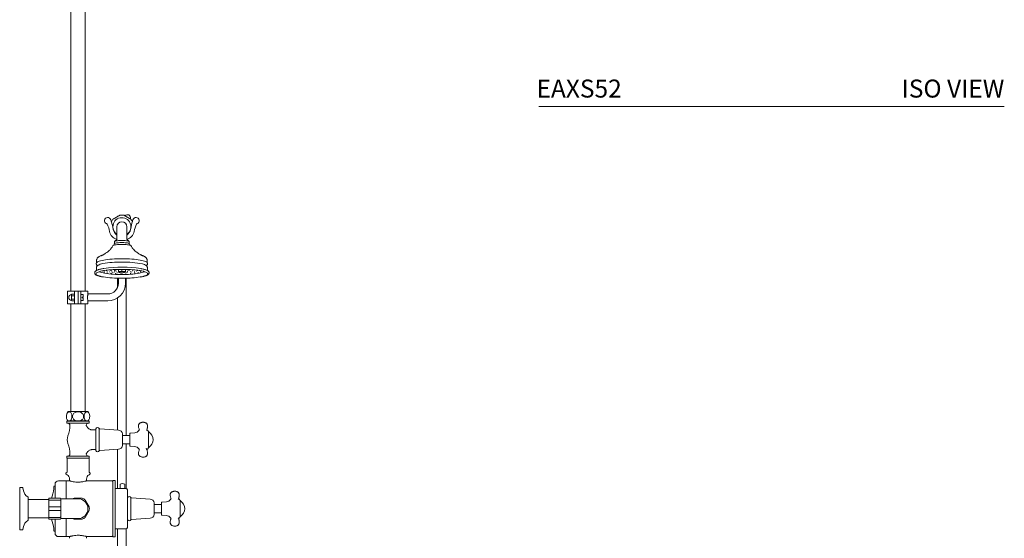
# Model space of a CAD drawing. Units: inches. Extents: x 0 to 96, y 0 to 117.
# Drawn here: x 41 to 96, y 28 to 57 of the extents above; entities that cross this region are included whole.
import ezdxf
from ezdxf.enums import TextEntityAlignment as Align

# ---------------------------------------------------------------- set-up
doc = ezdxf.new("R2010")
doc.units = ezdxf.units.IN
doc.header["$LTSCALE"] = 2
doc.header["$MEASUREMENT"] = 0
doc.layers.add('Waterworks Fittings', color=7, linetype='Continuous', lineweight=9)
doc.styles.add('GOTHAM BOOK', font='GOTHMBOK.TTF', dxfattribs={"height": 1})

# ---------------------------------------------------------------- blocks, each defined once
blk = doc.blocks.new('EAXS52 SIDE')
at = {"layer": 'Waterworks Fittings', "color": 7, "linetype": 'Continuous', "lineweight": 15}
for p, q in [((3.858, 65.232), (3.858, 42.181)), ((4.646, 42.181), (4.646, 65.232))]:
    blk.add_line(p, q, dxfattribs=at)
at = {"layer": 'Waterworks Fittings'}
for p, q in [((6.417, 45.763), (6.417, 45.08)), ((6.969, 45.08), (6.969, 45.763)), ((6.422, 45.069), (6.286, 44.937)), ((6.417, 45.08), (6.417, 45.065)), ((7.1, 44.937), (6.964, 45.069)), ((6.969, 45.065), (6.969, 45.08)), ((6.26, 44.789), (6.26, 44.739)), ((6.286, 44.821), (6.267, 44.802)), ((6.28, 44.925), (6.28, 44.815)), ((7.119, 44.802), (7.1, 44.821)), ((7.106, 44.815), (7.106, 44.925)), ((7.126, 44.739), (7.126, 44.789)), ((5.285, 43.88), (5.285, 43.763)), ((8.1, 43.763), (8.1, 43.88)), ((5.276, 43.49), (5.276, 43.326)), ((5.284, 43.761), (5.289, 43.768)), ((5.285, 43.763), (5.285, 43.762)), ((6.496, 43.355), (6.693, 43.374)), ((6.496, 43.355), (6.496, 43.275)), ((6.693, 43.374), (6.693, 43.295)), ((6.693, 43.374), (6.89, 43.355)), ((6.89, 43.355), (6.89, 43.275)), ((8.096, 43.768), (8.1, 43.763)), ((8.11, 43.326), (8.11, 43.49)), ((6.496, 42.89), (6.496, 42.614)), ((6.89, 42.614), (6.89, 42.89)), ((3.661, 42.181), (3.661, 41.472)), ((3.661, 42.181), (4.055, 42.181)), ((3.906, 42.008), (3.89, 41.986)), ((3.89, 41.986), (3.89, 41.974)), ((3.89, 41.963), (3.89, 41.974)), ((3.89, 41.952), (3.89, 41.963)), ((3.89, 41.952), (3.89, 41.849)), ((3.89, 41.826), (3.89, 41.849)), ((3.89, 41.804), (3.89, 41.826)), ((3.89, 41.804), (3.89, 41.701)), ((3.89, 41.69), (3.89, 41.701)), ((3.89, 41.679), (3.89, 41.69)), ((3.89, 41.679), (3.89, 41.667)), ((3.89, 41.667), (3.906, 41.645)), ((4.035, 42.008), (3.906, 42.008)), ((4.035, 41.917), (3.906, 41.917)), ((4.035, 41.736), (3.906, 41.736)), ((4.055, 41.997), (4.035, 42.008)), ((4.055, 41.996), (4.035, 42.008)), ((4.035, 41.645), (4.055, 41.656)), ((4.055, 42.181), (4.252, 42.181)), ((4.055, 41.984), (4.055, 42.181)), ((4.055, 41.984), (4.055, 41.669)), ((4.055, 41.472), (4.055, 41.669)), ((4.252, 42.181), (4.409, 42.181)), ((4.252, 42.181), (4.252, 41.984)), ((4.252, 41.984), (4.252, 41.669)), ((4.252, 41.669), (4.252, 41.472)), ((4.409, 42.181), (4.409, 41.984)), ((4.803, 42.181), (4.409, 42.181)), ((4.527, 41.99), (4.409, 41.994)), ((4.409, 41.984), (4.409, 41.669)), ((4.409, 41.669), (4.409, 41.472)), ((4.409, 41.659), (4.527, 41.663)), ((4.527, 41.85), (4.488, 41.85)), ((4.488, 41.85), (4.488, 41.803)), ((4.488, 41.803), (4.527, 41.803)), ((4.539, 41.977), (4.539, 41.85)), ((4.539, 41.803), (4.539, 41.676)), ((4.803, 42.032), (4.803, 42.181)), ((5.906, 42.023), (4.814, 42.023)), ((3.661, 41.472), (4.055, 41.472)), ((3.858, 41.472), (3.858, 35.483)), ((4.035, 41.645), (3.906, 41.645)), ((4.252, 41.472), (4.055, 41.472)), ((4.409, 41.472), (4.252, 41.472)), ((4.803, 41.472), (4.409, 41.472)), ((4.646, 35.483), (4.646, 41.472)), ((4.803, 41.472), (4.803, 41.618)), ((4.815, 41.63), (5.906, 41.63)), ((3.78, 28.522), (3.78, 28.427)), ((4.724, 28.427), (4.724, 28.522))]:
    blk.add_line(p, q, dxfattribs=at)
at = {"layer": 'Waterworks Fittings', "ltscale": 12}
for p, q in [((3.692, 35.483), (4.812, 35.483)), ((3.632, 34.937), (3.632, 34.83)), ((3.632, 34.937), (4.872, 34.937)), ((3.632, 34.83), (4.872, 34.83)), ((3.665, 34.971), (3.689, 34.971)), ((3.827, 34.971), (3.689, 34.971)), ((3.799, 34.971), (3.799, 34.937)), ((3.827, 34.971), (4.114, 34.971)), ((4.39, 34.971), (4.114, 34.971)), ((4.39, 34.971), (4.677, 34.971)), ((4.815, 34.971), (4.677, 34.971)), ((4.705, 34.937), (4.705, 34.971)), ((4.815, 34.971), (4.839, 34.971)), ((4.872, 34.83), (4.872, 34.937)), ((5.426, 33.292), (5.426, 34.534)), ((7.618, 34.67), (7.618, 34.705)), ((7.618, 34.661), (7.618, 34.67)), ((8.008, 34.855), (7.994, 34.86)), ((8.018, 34.85), (8.008, 34.855)), ((8.109, 34.74), (8.113, 34.706)), ((8.113, 34.706), (8.112, 34.671)), ((8.114, 34.625), (8.114, 34.676)), ((5.236, 34.454), (5.072, 34.454)), ((5.236, 33.303), (5.236, 34.523)), ((6.499, 34.441), (5.459, 34.512)), ((6.732, 33.588), (6.732, 34.238)), ((7.126, 34.149), (6.732, 34.149)), ((7.126, 33.594), (7.126, 34.232)), ((7.41, 34.297), (7.161, 34.271)), ((7.679, 34.445), (7.656, 34.44)), ((8.123, 34.442), (8.074, 34.45)), ((8.169, 34.376), (8.123, 34.442)), ((8.169, 34.24), (8.169, 34.376)), ((8.169, 33.451), (8.169, 34.24)), ((6.732, 33.677), (7.126, 33.677)), ((7.161, 33.555), (7.41, 33.529)), ((8.123, 33.384), (8.169, 33.451)), ((3.632, 32.996), (3.632, 32.889)), ((3.632, 32.996), (4.872, 32.996)), ((3.632, 32.889), (4.872, 32.889)), ((3.642, 32.889), (3.642, 32.102)), ((4.862, 32.102), (4.862, 32.889)), ((4.872, 32.889), (4.872, 32.996)), ((5.072, 33.372), (5.236, 33.372)), ((5.459, 33.314), (6.499, 33.386)), ((7.618, 33.165), (7.618, 33.156)), ((7.618, 33.122), (7.618, 33.156)), ((7.656, 33.386), (7.678, 33.382)), ((8.041, 33.421), (8.046, 33.412)), ((8.064, 33.4), (8.059, 33.41)), ((8.063, 33.401), (8.064, 33.4)), ((8.067, 33.387), (8.123, 33.397)), ((8.073, 33.376), (8.123, 33.384)), ((8.109, 33.137), (8.113, 33.172)), ((8.109, 33.086), (8.109, 33.137)), ((8.113, 33.172), (8.11, 33.233)), ((8.123, 33.397), (8.123, 33.384)), ((3.642, 32.102), (3.597, 32.076)), ((3.597, 31.991), (3.642, 31.964)), ((4.907, 32.076), (4.862, 32.102)), ((4.862, 31.964), (4.907, 31.991)), ((1.165, 31.256), (1.004, 31.256)), ((1.004, 28.893), (1.004, 31.256)), ((2.972, 31.334), (2.913, 31.334)), ((2.972, 30.665), (2.972, 31.433)), ((3.583, 31.63), (3.169, 31.63)), ((3.77, 31.63), (3.583, 31.63)), ((3.583, 31.63), (3.583, 30.626)), ((3.583, 31.63), (3.583, 30.63)), ((3.78, 31.722), (3.78, 31.627)), ((4.724, 31.627), (4.724, 31.722)), ((6.142, 31.63), (4.734, 31.63)), ((6.181, 31.59), (6.142, 31.63)), ((6.319, 31.643), (6.181, 31.643)), ((6.181, 28.506), (6.181, 31.643)), ((6.319, 28.506), (6.319, 31.643)), ((6.596, 31.434), (6.596, 31.197)), ((6.852, 31.197), (6.852, 31.434)), ((1.214, 31.069), (1.184, 31.239)), ((1.476, 29.449), (1.476, 30.7)), ((2.812, 30.78), (2.77, 30.665)), ((6.596, 31.197), (6.319, 31.197)), ((6.921, 31.197), (6.852, 31.197)), ((7, 31.118), (7, 30.075)), ((7.19, 29.454), (7.19, 30.696)), ((9.382, 30.832), (9.382, 30.866)), ((9.382, 30.823), (9.382, 30.832)), ((9.772, 31.016), (9.758, 31.022)), ((9.782, 31.011), (9.772, 31.016)), ((9.873, 30.902), (9.877, 30.868)), ((9.877, 30.868), (9.875, 30.833)), ((9.878, 30.787), (9.878, 30.838)), ((2.598, 30.586), (1.476, 30.586)), ((2.618, 30.534), (2.618, 30.626)), ((2.618, 30.167), (2.618, 30.534)), ((2.618, 29.983), (2.618, 30.167)), ((2.657, 30.665), (3.248, 30.665)), ((3.248, 30.557), (2.657, 30.557)), ((3.248, 30.176), (2.657, 30.176)), ((3.287, 30.626), (3.287, 30.534)), ((3.287, 30.534), (3.287, 30.167)), ((3.287, 30.167), (3.287, 29.983)), ((3.543, 30.626), (3.327, 30.626)), ((4.252, 30.626), (3.543, 30.626)), ((4.036, 30.665), (4.468, 30.665)), ((4.656, 30.557), (4.871, 30.183)), ((8.263, 30.603), (7.222, 30.674)), ((8.496, 30.4), (8.496, 29.845)), ((8.89, 30.311), (8.496, 30.311)), ((8.89, 29.756), (8.89, 30.394)), ((9.174, 30.459), (8.925, 30.433)), ((9.443, 30.606), (9.419, 30.602)), ((9.887, 30.604), (9.838, 30.612)), ((9.933, 30.537), (9.887, 30.604)), ((9.933, 30.402), (9.933, 30.537)), ((9.933, 29.612), (9.933, 30.402)), ((2.618, 29.615), (2.618, 29.983)), ((2.618, 29.523), (2.618, 29.615)), ((2.657, 29.973), (3.248, 29.973)), ((3.287, 29.983), (3.287, 29.615)), ((3.287, 29.615), (3.287, 29.523)), ((4.871, 29.966), (4.656, 29.592)), ((7, 30.075), (7, 29.032)), ((8.496, 29.845), (8.496, 29.75)), ((8.496, 29.839), (8.89, 29.839)), ((8.925, 29.717), (9.174, 29.691)), ((9.887, 29.546), (9.933, 29.612)), ((1.184, 28.91), (1.214, 29.08)), ((1.476, 29.563), (2.598, 29.563)), ((2.657, 29.592), (3.248, 29.592)), ((3.248, 29.484), (2.657, 29.484)), ((2.77, 29.484), (2.812, 29.369)), ((2.972, 28.716), (2.972, 29.484)), ((3.327, 29.523), (3.543, 29.523)), ((3.543, 29.523), (4.252, 29.523)), ((3.583, 29.523), (3.583, 28.519)), ((3.583, 29.519), (3.583, 28.519)), ((4.468, 29.484), (4.036, 29.484)), ((7.222, 29.476), (8.263, 29.547)), ((9.382, 29.327), (9.382, 29.318)), ((9.382, 29.283), (9.382, 29.318)), ((9.419, 29.548), (9.442, 29.543)), ((9.836, 29.537), (9.887, 29.546)), ((9.873, 29.299), (9.877, 29.334)), ((9.873, 29.248), (9.873, 29.299)), ((9.877, 29.334), (9.874, 29.395)), ((1.004, 28.893), (1.165, 28.893)), ((2.913, 28.815), (2.972, 28.815)), ((3.169, 28.519), (3.583, 28.519)), ((3.583, 28.519), (3.77, 28.519)), ((4.734, 28.519), (6.142, 28.519)), ((6.142, 28.519), (6.181, 28.559)), ((6.181, 28.506), (6.319, 28.506)), ((6.319, 28.953), (6.921, 28.953))]:
    blk.add_line(p, q, dxfattribs=at)
at = {"layer": 'Waterworks Fittings', "flags": 128}
for points in [[(6.28, 44.925), (6.287, 44.938), (6.307, 44.951), (6.341, 44.962), (6.387, 44.973), (6.444, 44.982), (6.509, 44.989), (6.58, 44.994), (6.655, 44.996), (6.731, 44.996), (6.806, 44.994), (6.877, 44.989), (6.942, 44.982), (6.998, 44.973), (7.044, 44.962), (7.078, 44.951), (7.099, 44.938), (7.106, 44.925)], [(7.203, 44.699), (7.203, 44.699), (7.189, 44.714), (7.162, 44.728), (7.121, 44.741), (7.069, 44.752), (7.007, 44.762), (6.937, 44.77), (6.859, 44.776), (6.777, 44.78), (6.693, 44.781), (6.609, 44.78), (6.527, 44.776), (6.449, 44.77), (6.379, 44.762), (6.316, 44.752), (6.264, 44.741), (6.224, 44.728), (6.197, 44.714), (6.183, 44.699), (6.183, 44.699)], [(6.286, 44.821), (6.287, 44.821), (6.307, 44.834), (6.341, 44.846), (6.387, 44.857), (6.444, 44.866), (6.509, 44.873), (6.58, 44.877), (6.655, 44.88), (6.731, 44.88), (6.806, 44.877), (6.877, 44.873), (6.942, 44.866), (6.998, 44.857), (7.044, 44.846), (7.078, 44.834), (7.099, 44.821), (7.1, 44.821)], [(5.289, 43.768), (5.299, 43.779), (5.33, 43.802), (5.375, 43.826), (5.433, 43.848), (5.504, 43.869), (5.586, 43.889), (5.679, 43.908), (5.783, 43.924), (5.895, 43.939), (6.016, 43.952), (6.143, 43.962), (6.276, 43.971), (6.412, 43.977), (6.552, 43.981), (6.693, 43.982)], [(6.693, 43.982), (6.834, 43.981), (6.973, 43.977), (7.11, 43.971), (7.243, 43.962), (7.37, 43.952), (7.491, 43.939), (7.603, 43.924), (7.706, 43.908), (7.8, 43.889), (7.882, 43.869), (7.953, 43.848), (8.011, 43.826), (8.056, 43.802), (8.087, 43.779), (8.096, 43.768)], [(6.419, 42.896), (6.413, 42.896), (6.276, 42.902), (6.143, 42.911), (6.016, 42.921), (5.895, 42.934), (5.781, 42.948), (5.677, 42.965), (5.582, 42.983), (5.498, 43.002), (5.426, 43.023), (5.365, 43.046), (5.318, 43.069), (5.284, 43.092), (5.263, 43.117), (5.256, 43.141), (5.263, 43.166), (5.284, 43.19), (5.318, 43.214), (5.365, 43.237), (5.426, 43.259), (5.498, 43.28), (5.582, 43.299), (5.677, 43.318), (5.72, 43.325)], [(5.827, 43.332), (5.821, 43.332), (5.816, 43.333), (5.812, 43.334), (5.811, 43.335), (5.812, 43.336), (5.816, 43.337), (5.821, 43.337), (5.827, 43.338), (5.833, 43.337), (5.838, 43.337), (5.841, 43.336), (5.843, 43.335), (5.841, 43.334), (5.838, 43.333), (5.833, 43.332), (5.827, 43.332)], [(6.083, 43.332), (6.077, 43.332), (6.072, 43.333), (6.068, 43.334), (6.067, 43.335), (6.068, 43.336), (6.072, 43.337), (6.077, 43.337), (6.083, 43.338), (6.089, 43.337), (6.094, 43.337), (6.097, 43.336), (6.098, 43.335), (6.097, 43.334), (6.094, 43.333), (6.089, 43.332), (6.083, 43.332)], [(6.299, 43.332), (6.293, 43.332), (6.288, 43.333), (6.285, 43.334), (6.283, 43.335), (6.285, 43.336), (6.288, 43.337), (6.293, 43.337), (6.299, 43.338), (6.305, 43.337), (6.31, 43.337), (6.314, 43.336), (6.315, 43.335), (6.314, 43.334), (6.31, 43.333), (6.305, 43.332), (6.299, 43.332)], [(6.374, 43.372), (6.368, 43.373), (6.363, 43.373), (6.36, 43.374), (6.359, 43.375), (6.36, 43.376), (6.363, 43.377), (6.368, 43.378), (6.374, 43.378), (6.38, 43.378), (6.386, 43.377), (6.389, 43.376), (6.39, 43.375), (6.389, 43.374), (6.386, 43.373), (6.38, 43.373), (6.374, 43.372)], [(7.011, 43.372), (7.005, 43.373), (7, 43.373), (6.997, 43.374), (6.996, 43.375), (6.997, 43.376), (7, 43.377), (7.005, 43.378), (7.011, 43.378), (7.017, 43.378), (7.023, 43.377), (7.026, 43.376), (7.027, 43.375), (7.026, 43.374), (7.023, 43.373), (7.017, 43.373), (7.011, 43.372)], [(7.087, 43.332), (7.081, 43.332), (7.075, 43.333), (7.072, 43.334), (7.071, 43.335), (7.072, 43.336), (7.075, 43.337), (7.081, 43.337), (7.087, 43.338), (7.093, 43.337), (7.098, 43.337), (7.101, 43.336), (7.102, 43.335), (7.101, 43.334), (7.098, 43.333), (7.093, 43.332), (7.087, 43.332)], [(7.646, 43.328), (7.709, 43.318), (7.804, 43.299), (7.888, 43.28), (7.96, 43.259), (8.021, 43.237), (8.068, 43.214), (8.102, 43.19), (8.123, 43.166), (8.13, 43.141), (8.123, 43.117), (8.102, 43.092), (8.068, 43.069), (8.021, 43.046), (7.96, 43.023), (7.888, 43.002), (7.804, 42.983), (7.709, 42.965), (7.605, 42.948), (7.491, 42.934), (7.37, 42.921), (7.254, 42.911)], [(7.29, 43.354), (7.284, 43.354), (7.279, 43.355), (7.275, 43.356), (7.274, 43.357), (7.275, 43.358), (7.279, 43.359), (7.284, 43.359), (7.29, 43.36), (7.296, 43.359), (7.301, 43.359), (7.304, 43.358), (7.306, 43.357), (7.304, 43.356), (7.301, 43.355), (7.296, 43.354), (7.29, 43.354)], [(7.29, 43.31), (7.284, 43.31), (7.279, 43.311), (7.275, 43.312), (7.274, 43.313), (7.275, 43.314), (7.279, 43.315), (7.284, 43.315), (7.29, 43.316), (7.296, 43.315), (7.301, 43.315), (7.304, 43.314), (7.306, 43.313), (7.304, 43.312), (7.301, 43.311), (7.296, 43.31), (7.29, 43.31)], [(7.559, 43.332), (7.553, 43.332), (7.548, 43.333), (7.545, 43.334), (7.543, 43.335), (7.545, 43.336), (7.548, 43.337), (7.553, 43.337), (7.559, 43.338), (7.565, 43.337), (7.57, 43.337), (7.574, 43.336), (7.575, 43.335), (7.574, 43.334), (7.57, 43.333), (7.565, 43.332), (7.559, 43.332)], [(5.606, 43.284), (5.6, 43.284), (5.595, 43.285), (5.592, 43.285), (5.59, 43.286), (5.592, 43.288), (5.595, 43.288), (5.6, 43.289), (5.606, 43.289), (5.612, 43.289), (5.617, 43.288), (5.621, 43.288), (5.622, 43.286), (5.621, 43.285), (5.617, 43.285), (5.612, 43.284), (5.606, 43.284)], [(5.71, 43.238), (5.704, 43.239), (5.699, 43.239), (5.695, 43.24), (5.694, 43.241), (5.695, 43.242), (5.699, 43.243), (5.704, 43.244), (5.71, 43.244), (5.716, 43.244), (5.721, 43.243), (5.724, 43.242), (5.725, 43.241), (5.724, 43.24), (5.721, 43.239), (5.716, 43.239), (5.71, 43.238)], [(5.869, 43.286), (5.863, 43.286), (5.858, 43.287), (5.855, 43.287), (5.853, 43.288), (5.855, 43.289), (5.858, 43.29), (5.863, 43.291), (5.869, 43.291), (5.875, 43.291), (5.88, 43.29), (5.884, 43.289), (5.885, 43.288), (5.884, 43.287), (5.88, 43.287), (5.875, 43.286), (5.869, 43.286)], [(5.875, 43.199), (5.869, 43.199), (5.864, 43.2), (5.86, 43.2), (5.859, 43.202), (5.86, 43.203), (5.864, 43.203), (5.869, 43.204), (5.875, 43.204), (5.881, 43.204), (5.886, 43.203), (5.89, 43.203), (5.891, 43.202), (5.89, 43.2), (5.886, 43.2), (5.881, 43.199), (5.875, 43.199)], [(5.992, 43.244), (5.986, 43.244), (5.981, 43.245), (5.978, 43.245), (5.976, 43.247), (5.978, 43.248), (5.981, 43.248), (5.986, 43.249), (5.992, 43.249), (5.998, 43.249), (6.003, 43.248), (6.007, 43.248), (6.008, 43.247), (6.007, 43.245), (6.003, 43.245), (5.998, 43.244), (5.992, 43.244)], [(6.092, 43.168), (6.086, 43.168), (6.081, 43.168), (6.077, 43.169), (6.076, 43.17), (6.077, 43.171), (6.081, 43.172), (6.086, 43.173), (6.092, 43.173), (6.098, 43.173), (6.103, 43.172), (6.106, 43.171), (6.107, 43.17), (6.106, 43.169), (6.103, 43.168), (6.098, 43.168), (6.092, 43.168)], [(6.135, 43.289), (6.129, 43.289), (6.124, 43.29), (6.121, 43.291), (6.12, 43.292), (6.121, 43.293), (6.124, 43.294), (6.129, 43.294), (6.135, 43.295), (6.141, 43.294), (6.147, 43.294), (6.15, 43.293), (6.151, 43.292), (6.15, 43.291), (6.147, 43.29), (6.141, 43.289), (6.135, 43.289)], [(6.184, 43.211), (6.178, 43.211), (6.173, 43.211), (6.169, 43.212), (6.168, 43.213), (6.169, 43.214), (6.173, 43.215), (6.178, 43.216), (6.184, 43.216), (6.19, 43.216), (6.195, 43.215), (6.198, 43.214), (6.2, 43.213), (6.198, 43.212), (6.195, 43.211), (6.19, 43.211), (6.184, 43.211)], [(6.285, 43.253), (6.279, 43.254), (6.273, 43.254), (6.27, 43.255), (6.269, 43.256), (6.27, 43.257), (6.273, 43.258), (6.279, 43.259), (6.285, 43.259), (6.291, 43.259), (6.296, 43.258), (6.299, 43.257), (6.3, 43.256), (6.299, 43.255), (6.296, 43.254), (6.291, 43.254), (6.285, 43.253)], [(6.346, 43.147), (6.34, 43.147), (6.335, 43.148), (6.332, 43.149), (6.33, 43.15), (6.332, 43.151), (6.335, 43.152), (6.34, 43.152), (6.346, 43.152), (6.352, 43.152), (6.357, 43.152), (6.361, 43.151), (6.362, 43.15), (6.361, 43.149), (6.357, 43.148), (6.352, 43.147), (6.346, 43.147)], [(6.374, 43.292), (6.368, 43.292), (6.363, 43.293), (6.36, 43.294), (6.359, 43.295), (6.36, 43.296), (6.363, 43.297), (6.368, 43.297), (6.374, 43.297), (6.38, 43.297), (6.386, 43.297), (6.389, 43.296), (6.39, 43.295), (6.389, 43.294), (6.386, 43.293), (6.38, 43.292), (6.374, 43.292)], [(6.425, 43.189), (6.419, 43.189), (6.414, 43.19), (6.411, 43.191), (6.41, 43.192), (6.411, 43.193), (6.414, 43.194), (6.419, 43.194), (6.425, 43.195), (6.431, 43.194), (6.436, 43.194), (6.44, 43.193), (6.441, 43.192), (6.44, 43.191), (6.436, 43.19), (6.431, 43.189), (6.425, 43.189)], [(6.622, 43.138), (6.616, 43.138), (6.611, 43.139), (6.608, 43.139), (6.607, 43.14), (6.608, 43.142), (6.611, 43.142), (6.616, 43.143), (6.622, 43.143), (6.628, 43.143), (6.634, 43.142), (6.637, 43.142), (6.638, 43.14), (6.637, 43.139), (6.634, 43.139), (6.628, 43.138), (6.622, 43.138)], [(6.693, 43.182), (6.687, 43.182), (6.682, 43.183), (6.678, 43.183), (6.677, 43.185), (6.678, 43.186), (6.682, 43.186), (6.687, 43.187), (6.693, 43.187), (6.699, 43.187), (6.704, 43.186), (6.707, 43.186), (6.709, 43.185), (6.707, 43.183), (6.704, 43.183), (6.699, 43.182), (6.693, 43.182)], [(6.903, 43.141), (6.897, 43.141), (6.892, 43.142), (6.889, 43.142), (6.887, 43.144), (6.889, 43.145), (6.892, 43.145), (6.897, 43.146), (6.903, 43.146), (6.909, 43.146), (6.914, 43.145), (6.918, 43.145), (6.919, 43.144), (6.918, 43.142), (6.914, 43.142), (6.909, 43.141), (6.903, 43.141)], [(6.961, 43.189), (6.955, 43.189), (6.949, 43.19), (6.946, 43.191), (6.945, 43.192), (6.946, 43.193), (6.949, 43.194), (6.955, 43.194), (6.961, 43.195), (6.967, 43.194), (6.972, 43.194), (6.975, 43.193), (6.976, 43.192), (6.975, 43.191), (6.972, 43.19), (6.967, 43.189), (6.961, 43.189)], [(6.998, 43.24), (6.992, 43.241), (6.987, 43.241), (6.983, 43.242), (6.982, 43.243), (6.983, 43.244), (6.987, 43.245), (6.992, 43.246), (6.998, 43.246), (7.004, 43.246), (7.009, 43.245), (7.013, 43.244), (7.014, 43.243), (7.013, 43.242), (7.009, 43.241), (7.004, 43.241), (6.998, 43.24)], [(7.011, 43.292), (7.005, 43.292), (7, 43.293), (6.997, 43.294), (6.996, 43.295), (6.997, 43.296), (7, 43.297), (7.005, 43.297), (7.011, 43.297), (7.017, 43.297), (7.023, 43.297), (7.026, 43.296), (7.027, 43.295), (7.026, 43.294), (7.023, 43.293), (7.017, 43.292), (7.011, 43.292)], [(7.171, 43.156), (7.165, 43.156), (7.16, 43.157), (7.156, 43.158), (7.155, 43.159), (7.156, 43.16), (7.16, 43.161), (7.165, 43.161), (7.171, 43.161), (7.177, 43.161), (7.182, 43.161), (7.185, 43.16), (7.186, 43.159), (7.185, 43.158), (7.182, 43.157), (7.177, 43.156), (7.171, 43.156)], [(7.187, 43.27), (7.181, 43.27), (7.175, 43.271), (7.172, 43.272), (7.171, 43.273), (7.172, 43.274), (7.175, 43.275), (7.181, 43.275), (7.187, 43.275), (7.193, 43.275), (7.198, 43.275), (7.201, 43.274), (7.202, 43.273), (7.201, 43.272), (7.198, 43.271), (7.193, 43.27), (7.187, 43.27)], [(7.202, 43.211), (7.196, 43.211), (7.191, 43.211), (7.187, 43.212), (7.186, 43.213), (7.187, 43.214), (7.191, 43.215), (7.196, 43.216), (7.202, 43.216), (7.208, 43.216), (7.213, 43.215), (7.217, 43.214), (7.218, 43.213), (7.217, 43.212), (7.213, 43.211), (7.208, 43.211), (7.202, 43.211)], [(7.394, 43.244), (7.388, 43.244), (7.383, 43.245), (7.379, 43.245), (7.378, 43.247), (7.379, 43.248), (7.383, 43.248), (7.388, 43.249), (7.394, 43.249), (7.4, 43.249), (7.405, 43.248), (7.408, 43.248), (7.409, 43.247), (7.408, 43.245), (7.405, 43.245), (7.4, 43.244), (7.394, 43.244)], [(7.408, 43.182), (7.402, 43.182), (7.397, 43.183), (7.394, 43.184), (7.392, 43.185), (7.394, 43.186), (7.397, 43.187), (7.402, 43.187), (7.408, 43.188), (7.414, 43.187), (7.419, 43.187), (7.423, 43.186), (7.424, 43.185), (7.423, 43.184), (7.419, 43.183), (7.414, 43.182), (7.408, 43.182)], [(7.517, 43.286), (7.511, 43.286), (7.506, 43.287), (7.502, 43.287), (7.501, 43.288), (7.502, 43.289), (7.506, 43.29), (7.511, 43.291), (7.517, 43.291), (7.523, 43.291), (7.528, 43.29), (7.531, 43.289), (7.532, 43.288), (7.531, 43.287), (7.528, 43.287), (7.523, 43.286), (7.517, 43.286)], [(7.601, 43.218), (7.595, 43.218), (7.59, 43.218), (7.586, 43.219), (7.585, 43.22), (7.586, 43.221), (7.59, 43.222), (7.595, 43.223), (7.601, 43.223), (7.607, 43.223), (7.612, 43.222), (7.615, 43.221), (7.616, 43.22), (7.615, 43.219), (7.612, 43.218), (7.607, 43.218), (7.601, 43.218)], [(7.736, 43.26), (7.73, 43.261), (7.725, 43.261), (7.722, 43.262), (7.72, 43.263), (7.722, 43.264), (7.725, 43.265), (7.73, 43.266), (7.736, 43.266), (7.742, 43.266), (7.747, 43.265), (7.751, 43.264), (7.752, 43.263), (7.751, 43.262), (7.747, 43.261), (7.742, 43.261), (7.736, 43.26)]]:
    blk.add_lwpolyline(points, dxfattribs=at)
at = {"layer": 'Waterworks Fittings'}
for centre, radius, start, end in [((5.906, 46.098), 0.177, 16.9918, 246.1586), ((0.912, 44.572), 5.399, 11.0815, 16.9918), ((6.693, 45.763), 0.65, 139.6789, 154.5265), ((6.693, 45.763), 0.502, 303.2998, 180), ((6.693, 45.763), 0.276, 0, 180), ((6.693, 45.763), 0.65, 79.6802, 100.3212), ((6.998, 46.256), 0.177, 347.7625, 139.5237), ((7.248, 46.201), 0.0787, 167.7625, 187.0026), ((12.474, 44.572), 5.399, 163.0082, 168.9185), ((6.693, 45.763), 0.65, 25.4735, 40.3225), ((7.48, 46.098), 0.177, 293.8414, 163.0082), ((5.802, 45.864), 0.0787, 27.9211, 66.1586), ((4.675, 45.267), 1.355, 9.8133, 27.9211), ((6.535, 45.589), 0.534, 189.8133, 257.5366), ((6.693, 45.763), 0.502, 180, 236.7002), ((6.693, 45.704), 0.492, 191.0815, 235.9442), ((6.85, 45.589), 0.534, 282.4634, 350.1867), ((6.693, 45.704), 0.492, 304.0558, 348.9185), ((8.711, 45.267), 1.355, 152.0789, 170.1867), ((7.584, 45.864), 0.0787, 113.8414, 152.0789), ((5.794, 42.767), 0.956, 100.215, 116.8141), ((6.612, 38.238), 5.558, 89.1683, 100.2412), ((6.689, 36.57), 6.943, 81.2431, 98.2179), ((6.637, 36.995), 6.396, 89.5028, 98.2471), ((6.805, 38.761), 5.035, 78.1434, 91.276), ((6.746, 36.938), 6.453, 81.9825, 90.4749), ((7.749, 43.192), 0.506, 52.5136, 79.7017), ((5.937, 44.49), 1.333, 247.7915, 260.9227), ((6.631, 48.823), 5.72, 260.9081, 270.6216), ((6.692, 50.817), 7.925, 268.0223, 274.0677), ((6.581, 43.134), 0.134, 84.1913, 129.2876), ((6.581, 43.342), 0.134, 230.7124, 275.8087), ((6.693, 42.225), 1.047, 84.608, 95.392), ((6.693, 44.251), 1.047, 264.608, 275.392), ((6.756, 48.805), 5.702, 269.3697, 279.1689), ((6.805, 43.134), 0.134, 50.7124, 95.8087), ((6.805, 43.342), 0.134, 264.1913, 309.2876), ((7.468, 44.422), 1.263, 278.9254, 292.4972), ((5.906, 42.614), 0.591, 270, 0), ((5.906, 42.614), 0.984, 270, 0), ((3.89, 41.826), 0.157, 90, 270), ((4.526, 41.977), 0.013, 0, 88), ((4.526, 41.676), 0.013, 272, 0), ((4.815, 42.035), 0.0118, 160.0345, 267.4414)]:
    blk.add_arc(centre, radius, start, end, dxfattribs=at)
at = {"layer": 'Waterworks Fittings', "ltscale": 144}
for centre, radius, start, end in [((4.075, 35.206), 0.472, 144.064, 209.7655), ((4.429, 35.206), 0.472, 330.2345, 35.936), ((3.687, 34.718), 0.112, 0, 90), ((2.131, 34.718), 1.668, 339.2133, 0), ((4.817, 34.718), 0.112, 90, 180), ((5.333, 34.49), 0.102, 25.4487, 160.9769), ((5.461, 34.551), 0.0394, 205.9934, 266.6265), ((4.252, 33.913), 0.6, 159.2133, 200.7867), ((6.482, 34.185), 0.256, 11.8503, 86.0827), ((7.165, 34.232), 0.0394, 96, 180), ((7.377, 34.611), 0.315, 276, 323.8365), ((7.664, 34.401), 0.0394, 101.6298, 143.8365), ((8.148, 34.277), 0.0787, 57.2362, 74.1256), ((7.913, 33.913), 0.512, 302.7638, 57.2362), ((2.131, 33.108), 1.668, 0, 20.7867), ((6.482, 33.641), 0.256, 273.9173, 348.1497), ((7.165, 33.594), 0.0394, 180, 264), ((7.377, 33.216), 0.315, 36.1635, 84), ((8.148, 33.549), 0.0787, 285.8744, 302.7638), ((3.687, 33.108), 0.112, 270, 0), ((4.817, 33.108), 0.112, 180, 270), ((5.333, 33.336), 0.102, 199.0231, 334.5513), ((5.461, 33.275), 0.0394, 93.3735, 154.0066), ((7.664, 33.425), 0.0394, 216.1635, 258.3702), ((8.038, 33.396), 0.025, 26.4573, 82.6583), ((8.044, 33.389), 0.0228, 31.4785, 85.0461), ((3.622, 32.033), 0.0492, 120.677, 239.323), ((3.498, 31.722), 0.281, 0, 59.323), ((5.006, 31.722), 0.281, 120.677, 180), ((4.882, 32.033), 0.0492, 300.677, 59.323), ((1.165, 31.236), 0.0197, 10.3698, 90), ((1.46, 31.314), 1.453, 338.4197, 0), ((3.169, 31.433), 0.197, 90, 180), ((6.724, 31.241), 0.231, 56.4442, 123.5558), ((1.679, 31.151), 0.472, 190.0144, 241.4095), ((1.437, 30.7), 0.0394, 0, 65.5051), ((6.724, 32.315), 1.125, 263.5538, 276.5278), ((6.921, 31.118), 0.0787, 0, 90), ((7.097, 30.651), 0.103, 25.6512, 160.7819), ((7.225, 30.713), 0.0394, 205.6512, 266.0995), ((4.252, 30.075), 0.63, 110.6935, 118.955), ((4.036, 30.645), 0.0197, 90, 110.6935), ((4.252, 30.075), 0.551, 0, 90), ((4.468, 30.645), 0.0197, 69.3065, 90), ((4.252, 30.075), 0.63, 50.6935, 69.3065), ((4.639, 30.547), 0.0197, 30, 50.6935), ((4.854, 30.173), 0.0197, 9.3065, 30), ((4.252, 30.075), 0.63, 350.6935, 9.3065), ((8.246, 30.347), 0.256, 11.8187, 86.0995), ((8.929, 30.394), 0.0394, 96, 180), ((9.141, 30.772), 0.315, 276, 323.8365), ((9.427, 30.563), 0.0394, 101.6298, 143.8365), ((9.912, 30.439), 0.0787, 57.2362, 74.1256), ((9.677, 30.075), 0.512, 302.7638, 57.2362), ((4.252, 30.075), 0.551, 270, 0), ((4.854, 29.976), 0.0197, 330, 350.6935), ((8.246, 29.802), 0.256, 273.9005, 348.1813), ((8.929, 29.756), 0.0394, 180, 264), ((9.141, 29.377), 0.315, 36.1635, 84), ((9.912, 29.711), 0.0787, 285.8744, 302.7638), ((1.679, 28.998), 0.472, 118.5905, 169.9856), ((1.437, 29.449), 0.0394, 294.4949, 0), ((1.46, 28.835), 1.453, 0, 21.5803), ((4.252, 30.075), 0.63, 241.045, 249.3065), ((4.036, 29.504), 0.0197, 249.3065, 270), ((4.468, 29.504), 0.0197, 270, 290.6935), ((4.252, 30.075), 0.63, 290.6935, 309.3065), ((4.639, 29.602), 0.0197, 309.3065, 330), ((7.097, 29.498), 0.103, 199.2181, 334.3488), ((7.225, 29.437), 0.0394, 93.9005, 154.3488), ((9.427, 29.586), 0.0394, 216.1635, 258.3702), ((1.165, 28.913), 0.0197, 270, 349.6302), ((3.169, 28.716), 0.197, 180, 270), ((6.921, 29.032), 0.0787, 270, 0)]:
    blk.add_arc(centre, radius, start, end, dxfattribs=at)
at = {"layer": 'Waterworks Fittings'}
for points, knots in [([(6.577, 46.401), (6.578, 46.402), (6.58, 46.403), (6.563, 46.393), (6.539, 46.379), (6.513, 46.364), (6.487, 46.349), (6.462, 46.335), (6.436, 46.32), (6.415, 46.308), (6.398, 46.298), (6.384, 46.29), (6.369, 46.281), (6.347, 46.268), (6.32, 46.253), (6.295, 46.239), (6.267, 46.222), (6.242, 46.208), (6.215, 46.192), (6.196, 46.181), (6.198, 46.182), (6.199, 46.183)], [0, 0, 0, 0, 0.08999, 0.217031, 0.30469, 0.365398, 0.407716, 0.449691, 0.467812, 0.486091, 0.496298, 0.500021, 0.510032, 0.523027, 0.546184, 0.582085, 0.618896, 0.689937, 0.761065, 0.906032, 1, 1, 1, 1]), ([(7.187, 46.183), (7.188, 46.182), (7.19, 46.181), (7.173, 46.191), (7.149, 46.205), (7.123, 46.22), (7.097, 46.235), (7.072, 46.249), (7.046, 46.264), (7.025, 46.276), (7.008, 46.286), (6.995, 46.294), (6.979, 46.303), (6.957, 46.316), (6.931, 46.331), (6.906, 46.345), (6.877, 46.362), (6.852, 46.376), (6.825, 46.392), (6.806, 46.403), (6.808, 46.401), (6.809, 46.401)], [0, 0, 0, 0, 0.089989, 0.217031, 0.30469, 0.365398, 0.407716, 0.44969, 0.467811, 0.486091, 0.496298, 0.500021, 0.510032, 0.523027, 0.546184, 0.582085, 0.618896, 0.689937, 0.761065, 0.906032, 1, 1, 1, 1]), ([(6.04, 44.492), (6.022, 44.474), (5.978, 44.429), (5.904, 44.368), (5.824, 44.307), (5.75, 44.258), (5.683, 44.218), (5.625, 44.188), (5.577, 44.166), (5.543, 44.151), (5.528, 44.146), (5.523, 44.144)], [0, 0, 0, 0, 0.0973777, 0.2450236, 0.3839218, 0.5130585, 0.6323523, 0.7427451, 0.8459481, 0.944074, 1, 1, 1, 1]), ([(6.183, 44.7), (6.172, 44.677), (6.149, 44.629), (6.106, 44.566), (6.069, 44.519), (6.046, 44.497), (6.04, 44.491)], [0, 0, 0, 0, 0.291489, 0.598905, 0.891827, 1, 1, 1, 1]), ([(7.348, 44.49), (7.337, 44.5), (7.31, 44.527), (7.268, 44.582), (7.229, 44.642), (7.211, 44.684), (7.204, 44.7)], [0, 0, 0, 0, 0.179658, 0.485765, 0.804944, 1, 1, 1, 1]), ([(7.863, 44.144), (7.862, 44.144), (7.853, 44.147), (7.827, 44.158), (7.784, 44.177), (7.731, 44.203), (7.668, 44.238), (7.597, 44.283), (7.519, 44.338), (7.435, 44.407), (7.377, 44.458), (7.348, 44.488), (7.347, 44.489)], [0, 0, 0, 0, 0.011222, 0.108216, 0.208922, 0.315644, 0.430578, 0.555538, 0.691534, 0.838371, 0.994603, 1, 1, 1, 1]), ([(5.548, 44.152), (5.534, 44.147), (5.492, 44.133), (5.441, 44.109), (5.391, 44.077), (5.354, 44.045), (5.324, 44.008), (5.301, 43.965), (5.287, 43.921), (5.287, 43.892), (5.287, 43.88)], [0, 0, 0, 0, 0.116702, 0.337813, 0.486781, 0.610437, 0.721163, 0.824934, 0.925569, 1, 1, 1, 1]), ([(8.099, 43.88), (8.099, 43.889), (8.1, 43.915), (8.088, 43.957), (8.067, 44), (8.04, 44.036), (8.007, 44.067), (7.967, 44.096), (7.916, 44.123), (7.868, 44.143), (7.832, 44.154), (7.822, 44.157)], [0, 0, 0, 0, 0.0524424, 0.1514638, 0.2483426, 0.347709, 0.4551595, 0.5787799, 0.7311223, 0.9268982, 1, 1, 1, 1]), ([(5.682, 43.441), (5.655, 43.436), (5.595, 43.426), (5.512, 43.409), (5.432, 43.388), (5.363, 43.366), (5.303, 43.342), (5.254, 43.316), (5.218, 43.288), (5.193, 43.258), (5.179, 43.226), (5.176, 43.19), (5.185, 43.155), (5.204, 43.126), (5.231, 43.099), (5.27, 43.073), (5.323, 43.047), (5.389, 43.023), (5.465, 43.001), (5.534, 42.985), (5.58, 42.976), (5.595, 42.973)], [0, 0, 0, 0, 0.048573, 0.108223, 0.168209, 0.228723, 0.290111, 0.352989, 0.41087, 0.457129, 0.497734, 0.536676, 0.577578, 0.618909, 0.665413, 0.72151, 0.785622, 0.849261, 0.911084, 0.971803, 1, 1, 1, 1]), ([(5.293, 43.771), (5.289, 43.767), (5.279, 43.755), (5.267, 43.728), (5.265, 43.704), (5.265, 43.693)], [0, 0, 0, 0, 0.201287, 0.630945, 1, 1, 1, 1]), ([(5.267, 43.683), (5.268, 43.678), (5.271, 43.66), (5.287, 43.634), (5.307, 43.611), (5.323, 43.599), (5.329, 43.595)], [0, 0, 0, 0, 0.1355457, 0.4455595, 0.784336, 1, 1, 1, 1]), ([(5.375, 43.626), (5.367, 43.622), (5.344, 43.61), (5.318, 43.587), (5.293, 43.556), (5.278, 43.524), (5.277, 43.501), (5.276, 43.49)], [0, 0, 0, 0, 0.156097, 0.429612, 0.647762, 0.84353, 1, 1, 1, 1]), ([(7.734, 42.962), (7.735, 42.963), (7.77, 42.968), (7.831, 42.981), (7.915, 43), (7.99, 43.021), (8.055, 43.044), (8.11, 43.07), (8.152, 43.097), (8.183, 43.126), (8.202, 43.157), (8.211, 43.192), (8.206, 43.229), (8.191, 43.261), (8.167, 43.288), (8.134, 43.315), (8.087, 43.34), (8.026, 43.365), (7.955, 43.388), (7.873, 43.409), (7.809, 43.423), (7.769, 43.43), (7.763, 43.431)], [0, 0, 0, 0, 0.001238, 0.060762, 0.120559, 0.180775, 0.241669, 0.303705, 0.367662, 0.418836, 0.461411, 0.50071, 0.542477, 0.583201, 0.62688, 0.678573, 0.740179, 0.804648, 0.867146, 0.928254, 0.98856, 1, 1, 1, 1]), ([(8.109, 43.491), (8.109, 43.497), (8.11, 43.516), (8.098, 43.546), (8.078, 43.577), (8.049, 43.603), (8.024, 43.622), (8.004, 43.631), (7.999, 43.633)], [0, 0, 0, 0, 0.0905115, 0.2735439, 0.4599943, 0.6708098, 0.9288694, 1, 1, 1, 1]), ([(8.057, 43.595), (8.065, 43.601), (8.083, 43.615), (8.104, 43.642), (8.118, 43.667), (8.12, 43.682), (8.12, 43.684)], [0, 0, 0, 0, 0.291794, 0.637559, 0.945814, 1, 1, 1, 1]), ([(8.121, 43.693), (8.121, 43.696), (8.123, 43.711), (8.114, 43.738), (8.103, 43.762), (8.094, 43.771), (8.093, 43.772)], [0, 0, 0, 0, 0.086691, 0.515102, 0.942674, 1, 1, 1, 1]), ([(6.455, 42.893), (6.455, 42.83), (6.455, 42.673), (6.455, 42.513), (6.455, 42.418)], [0, 0, 0, 0, 0.402914, 1, 1, 1, 1]), ([(6.496, 43.275), (6.496, 43.263), (6.496, 43.247), (6.496, 43.24), (6.496, 43.238)], [0, 0, 0, 0, 0.748197, 1, 1, 1, 1]), ([(6.89, 43.238), (6.89, 43.24), (6.89, 43.247), (6.89, 43.263), (6.89, 43.275)], [0, 0, 0, 0, 0.251803, 1, 1, 1, 1]), ([(6.928, 34.149), (6.928, 34.17), (6.928, 34.544), (6.928, 35.263), (6.928, 36.298), (6.927, 37.304), (6.927, 38.278), (6.927, 39.158), (6.927, 39.96), (6.927, 40.699), (6.927, 41.445), (6.928, 42.181), (6.928, 42.658), (6.928, 42.892)], [0, 0, 0, 0, 0.007028, 0.126219, 0.24294, 0.356773, 0.467293, 0.574065, 0.657142, 0.742163, 0.828953, 0.916316, 1, 1, 1, 1]), ([(4.539, 41.85), (4.539, 41.85), (4.539, 41.85), (4.539, 41.85), (4.537, 41.85), (4.533, 41.85), (4.53, 41.85), (4.528, 41.85), (4.527, 41.85)], [0, 0, 0, 0, 0.008993, 0.23275, 0.456015, 0.677335, 0.896184, 1, 1, 1, 1]), ([(4.527, 41.803), (4.528, 41.803), (4.53, 41.803), (4.533, 41.803), (4.537, 41.803), (4.539, 41.803), (4.539, 41.803), (4.539, 41.803), (4.539, 41.803)], [0, 0, 0, 0, 0.103816, 0.322665, 0.543985, 0.76725, 0.991007, 1, 1, 1, 1]), ([(4.814, 42.021), (4.814, 42.021), (4.815, 42.023), (4.808, 42.005), (4.795, 41.968), (4.782, 41.914), (4.774, 41.849), (4.775, 41.784), (4.785, 41.725), (4.798, 41.675), (4.812, 41.638), (4.814, 41.632), (4.815, 41.63)], [0, 0, 0, 0, 0.046978, 0.146236, 0.248584, 0.357424, 0.466933, 0.568889, 0.667278, 0.771097, 0.881202, 1, 1, 1, 1]), ([(6.455, 41.803), (6.455, 41.741), (6.455, 41.458), (6.455, 40.933), (6.455, 40.217), (6.455, 39.459), (6.455, 38.661), (6.455, 37.836), (6.455, 36.893), (6.455, 35.85), (6.455, 34.999), (6.456, 34.532), (6.456, 34.444)], [0, 0, 0, 0, 0.025889, 0.11912, 0.217634, 0.321286, 0.429911, 0.542929, 0.656658, 0.811891, 0.964517, 1, 1, 1, 1]), ([(6.929, 31.195), (6.929, 31.482), (6.929, 32.128), (6.928, 32.956), (6.928, 33.496), (6.928, 33.677)], [0, 0, 0, 0, 0.346871, 0.780912, 1, 1, 1, 1]), ([(6.456, 33.383), (6.456, 33.098), (6.457, 32.593), (6.457, 31.874), (6.457, 31.431), (6.457, 31.207), (6.457, 31.197)], [0, 0, 0, 0, 0.391288, 0.693201, 0.985976, 1, 1, 1, 1]), ([(6.456, 28.953), (6.456, 28.934), (6.456, 28.742), (6.455, 28.385), (6.455, 27.946), (6.454, 27.591), (6.453, 27.323), (6.452, 27.094), (6.452, 26.913), (6.452, 26.808), (6.451, 26.767)], [0, 0, 0, 0, 0.025927, 0.263896, 0.488606, 0.629048, 0.751604, 0.856318, 0.943247, 1, 1, 1, 1]), ([(6.922, 26.472), (6.922, 26.481), (6.923, 26.513), (6.923, 26.568), (6.923, 26.644), (6.923, 26.74), (6.924, 26.866), (6.924, 27.023), (6.925, 27.209), (6.925, 27.426), (6.926, 27.67), (6.927, 28.17), (6.928, 28.6), (6.928, 28.941), (6.928, 28.954)], [0, 0, 0, 0, 0.010937, 0.038999, 0.065773, 0.103446, 0.154635, 0.217852, 0.293133, 0.380513, 0.480023, 0.587821, 0.984392, 1, 1, 1, 1])]:
    blk.add_open_spline(points, degree=3, knots=knots, dxfattribs=at)
at = {"layer": 'Waterworks Fittings', "ltscale": 12}
for points, knots in [([(3.689, 34.971), (3.675, 34.986), (3.646, 35.014), (3.616, 35.087), (3.601, 35.172), (3.603, 35.254), (3.618, 35.328), (3.644, 35.391), (3.682, 35.44), (3.732, 35.469), (3.79, 35.468), (3.845, 35.43), (3.886, 35.363), (3.909, 35.282), (3.915, 35.197), (3.906, 35.118), (3.885, 35.05), (3.857, 35.001), (3.836, 34.98), (3.827, 34.971)], [0, 0, 0, 0, 0.062191, 0.124676, 0.183395, 0.235477, 0.285714, 0.338116, 0.396144, 0.463105, 0.540808, 0.624476, 0.686549, 0.748933, 0.803682, 0.854248, 0.90515, 0.960017, 1, 1, 1, 1]), ([(4.114, 34.971), (4.103, 34.977), (4.062, 34.995), (4.001, 35.043), (3.951, 35.123), (3.937, 35.209), (3.953, 35.288), (3.993, 35.357), (4.056, 35.414), (4.144, 35.457), (4.253, 35.473), (4.371, 35.455), (4.468, 35.403), (4.533, 35.328), (4.564, 35.246), (4.563, 35.164), (4.535, 35.089), (4.484, 35.026), (4.431, 34.989), (4.397, 34.975), (4.39, 34.971)], [0, 0, 0, 0, 0.0249783, 0.0880313, 0.1514116, 0.2067309, 0.2574407, 0.3081796, 0.3626196, 0.4241681, 0.5000628, 0.5780849, 0.6564322, 0.7141888, 0.7721736, 0.8245346, 0.8747551, 0.9268551, 0.984312, 1, 1, 1, 1]), ([(4.677, 34.971), (4.663, 34.986), (4.635, 35.014), (4.605, 35.087), (4.59, 35.172), (4.592, 35.254), (4.607, 35.328), (4.633, 35.391), (4.671, 35.44), (4.721, 35.469), (4.779, 35.468), (4.834, 35.43), (4.875, 35.363), (4.898, 35.282), (4.904, 35.197), (4.895, 35.118), (4.874, 35.05), (4.846, 35.001), (4.824, 34.98), (4.815, 34.971)], [0, 0, 0, 0, 0.062191, 0.124676, 0.183395, 0.235477, 0.285714, 0.338116, 0.396144, 0.463106, 0.540808, 0.624476, 0.686549, 0.748933, 0.803682, 0.854248, 0.90515, 0.960017, 1, 1, 1, 1]), ([(5.073, 34.456), (5.06, 34.456), (5.026, 34.456), (4.971, 34.467), (4.909, 34.49), (4.85, 34.523), (4.797, 34.567), (4.754, 34.619), (4.723, 34.671), (4.71, 34.705), (4.705, 34.72)], [0, 0, 0, 0, 0.07777, 0.211158, 0.346717, 0.483414, 0.631465, 0.770663, 0.902044, 1, 1, 1, 1]), ([(7.618, 34.66), (7.618, 34.66), (7.618, 34.636), (7.625, 34.588), (7.642, 34.518), (7.664, 34.474), (7.674, 34.454)], [0, 0, 0, 0, 0.0040247, 0.3423826, 0.6874844, 1, 1, 1, 1]), ([(7.671, 34.81), (7.669, 34.808), (7.655, 34.797), (7.637, 34.772), (7.621, 34.737), (7.619, 34.715), (7.619, 34.705)], [0, 0, 0, 0, 0.0540709, 0.413015, 0.7344986, 1, 1, 1, 1]), ([(7.994, 34.86), (7.985, 34.864), (7.96, 34.875), (7.911, 34.884), (7.853, 34.886), (7.794, 34.877), (7.74, 34.857), (7.698, 34.835), (7.678, 34.816), (7.672, 34.809)], [0, 0, 0, 0, 0.081544, 0.246916, 0.412686, 0.579937, 0.746376, 0.913158, 1, 1, 1, 1]), ([(8.108, 34.744), (8.108, 34.745), (8.107, 34.758), (8.096, 34.782), (8.073, 34.813), (8.046, 34.836), (8.025, 34.846), (8.018, 34.85)], [0, 0, 0, 0, 0.025259, 0.292419, 0.566789, 0.852357, 1, 1, 1, 1]), ([(8.063, 34.425), (8.072, 34.445), (8.092, 34.487), (8.109, 34.549), (8.112, 34.59), (8.113, 34.609)], [0, 0, 0, 0, 0.335766, 0.708243, 1, 1, 1, 1]), ([(4.705, 33.106), (4.707, 33.112), (4.715, 33.139), (4.738, 33.183), (4.777, 33.236), (4.825, 33.284), (4.881, 33.322), (4.942, 33.35), (5.002, 33.366), (5.046, 33.372), (5.069, 33.371), (5.072, 33.371)], [0, 0, 0, 0, 0.037692, 0.172087, 0.308272, 0.445355, 0.59087, 0.727857, 0.857366, 0.980147, 1, 1, 1, 1]), ([(7.619, 33.12), (7.619, 33.119), (7.617, 33.105), (7.625, 33.079), (7.642, 33.045), (7.661, 33.026), (7.671, 33.016)], [0, 0, 0, 0, 0.033762, 0.356679, 0.683013, 1, 1, 1, 1]), ([(7.674, 33.373), (7.665, 33.355), (7.645, 33.314), (7.626, 33.247), (7.618, 33.195), (7.619, 33.168), (7.619, 33.166)], [0, 0, 0, 0, 0.268963, 0.612392, 0.964622, 1, 1, 1, 1]), ([(7.671, 33.016), (7.684, 33.006), (7.711, 32.984), (7.761, 32.96), (7.817, 32.945), (7.876, 32.94), (7.934, 32.946), (7.979, 32.957), (8.002, 32.969), (8.008, 32.972)], [0, 0, 0, 0, 0.148154, 0.305924, 0.464222, 0.623857, 0.782626, 0.941913, 1, 1, 1, 1]), ([(8.009, 32.972), (8.013, 32.974), (8.032, 32.981), (8.061, 33.003), (8.09, 33.034), (8.105, 33.062), (8.107, 33.079), (8.108, 33.084)], [0, 0, 0, 0, 0.0775189, 0.3584959, 0.6417842, 0.8914975, 1, 1, 1, 1]), ([(8.112, 33.235), (8.11, 33.256), (8.104, 33.3), (8.086, 33.356), (8.068, 33.389), (8.062, 33.4)], [0, 0, 0, 0, 0.365615, 0.782414, 1, 1, 1, 1]), ([(4.734, 31.63), (4.733, 31.629), (4.731, 31.628), (4.704, 31.62), (4.641, 31.602), (4.542, 31.58), (4.447, 31.565), (4.369, 31.557), (4.288, 31.553), (4.182, 31.553), (4.053, 31.564), (3.943, 31.584), (3.871, 31.601), (3.826, 31.613), (3.793, 31.623), (3.773, 31.629), (3.771, 31.629), (3.77, 31.63)], [0, 0, 0, 0, 0.051292, 0.104114, 0.207741, 0.314227, 0.368119, 0.423664, 0.475923, 0.529823, 0.631497, 0.734678, 0.788004, 0.842849, 0.8965, 0.951828, 1, 1, 1, 1]), ([(9.382, 30.822), (9.382, 30.822), (9.382, 30.798), (9.389, 30.75), (9.406, 30.68), (9.427, 30.636), (9.438, 30.615)], [0, 0, 0, 0, 0.0040247, 0.3423826, 0.6874844, 1, 1, 1, 1]), ([(9.434, 30.972), (9.433, 30.97), (9.419, 30.958), (9.401, 30.934), (9.384, 30.899), (9.383, 30.877), (9.383, 30.866)], [0, 0, 0, 0, 0.0540709, 0.413015, 0.7344986, 1, 1, 1, 1]), ([(9.758, 31.022), (9.749, 31.026), (9.723, 31.037), (9.675, 31.046), (9.616, 31.047), (9.558, 31.038), (9.504, 31.019), (9.462, 30.996), (9.442, 30.977), (9.435, 30.971)], [0, 0, 0, 0, 0.081544, 0.246916, 0.412686, 0.579937, 0.746376, 0.913158, 1, 1, 1, 1]), ([(9.872, 30.905), (9.872, 30.907), (9.871, 30.919), (9.86, 30.943), (9.837, 30.974), (9.81, 30.998), (9.789, 31.008), (9.782, 31.011)], [0, 0, 0, 0, 0.025259, 0.292419, 0.566789, 0.852357, 1, 1, 1, 1]), ([(9.827, 30.587), (9.836, 30.607), (9.856, 30.648), (9.873, 30.711), (9.875, 30.752), (9.876, 30.77)], [0, 0, 0, 0, 0.335766, 0.708243, 1, 1, 1, 1]), ([(2.618, 30.626), (2.618, 30.626), (2.618, 30.629), (2.619, 30.636), (2.624, 30.647), (2.632, 30.657), (2.644, 30.664), (2.653, 30.665), (2.657, 30.665)], [0, 0, 0, 0, 0.0074778, 0.1441548, 0.3589434, 0.5728873, 0.7864381, 1, 1, 1, 1]), ([(2.657, 30.557), (2.653, 30.556), (2.644, 30.556), (2.632, 30.552), (2.624, 30.546), (2.619, 30.54), (2.618, 30.536), (2.618, 30.534), (2.618, 30.534)], [0, 0, 0, 0, 0.213562, 0.427114, 0.641058, 0.855846, 0.992521, 1, 1, 1, 1]), ([(2.657, 30.176), (2.653, 30.176), (2.644, 30.176), (2.632, 30.174), (2.624, 30.172), (2.619, 30.169), (2.618, 30.167), (2.618, 30.167), (2.618, 30.167)], [0, 0, 0, 0, 0.213513, 0.42701, 0.640938, 0.855756, 0.992521, 1, 1, 1, 1]), ([(3.248, 30.665), (3.252, 30.665), (3.261, 30.664), (3.273, 30.657), (3.282, 30.647), (3.287, 30.636), (3.287, 30.629), (3.287, 30.626), (3.287, 30.626)], [0, 0, 0, 0, 0.2135642, 0.4271128, 0.6410567, 0.8558453, 0.9925222, 1, 1, 1, 1]), ([(3.287, 30.534), (3.287, 30.534), (3.287, 30.536), (3.287, 30.54), (3.282, 30.546), (3.273, 30.552), (3.261, 30.556), (3.252, 30.556), (3.248, 30.557)], [0, 0, 0, 0, 0.007479, 0.144154, 0.358942, 0.572886, 0.786435, 1, 1, 1, 1]), ([(3.287, 30.167), (3.287, 30.167), (3.287, 30.167), (3.287, 30.169), (3.282, 30.172), (3.273, 30.174), (3.261, 30.176), (3.252, 30.176), (3.248, 30.176)], [0, 0, 0, 0, 0.007479, 0.144244, 0.359062, 0.572991, 0.786487, 1, 1, 1, 1]), ([(2.618, 29.983), (2.618, 29.983), (2.618, 29.982), (2.619, 29.98), (2.624, 29.977), (2.632, 29.975), (2.644, 29.973), (2.653, 29.973), (2.657, 29.973)], [0, 0, 0, 0, 0.007479, 0.144244, 0.359062, 0.57299, 0.786487, 1, 1, 1, 1]), ([(2.618, 29.615), (2.618, 29.615), (2.618, 29.614), (2.619, 29.609), (2.624, 29.603), (2.632, 29.597), (2.644, 29.593), (2.653, 29.593), (2.657, 29.592)], [0, 0, 0, 0, 0.0074791, 0.1441543, 0.358942, 0.5728865, 0.7864377, 1, 1, 1, 1]), ([(3.248, 29.973), (3.252, 29.973), (3.261, 29.973), (3.273, 29.975), (3.282, 29.977), (3.287, 29.98), (3.287, 29.982), (3.287, 29.983), (3.287, 29.983)], [0, 0, 0, 0, 0.213513, 0.427009, 0.640938, 0.855756, 0.992521, 1, 1, 1, 1]), ([(3.248, 29.592), (3.252, 29.593), (3.261, 29.593), (3.273, 29.597), (3.282, 29.603), (3.287, 29.609), (3.287, 29.614), (3.287, 29.615), (3.287, 29.615)], [0, 0, 0, 0, 0.213565, 0.427114, 0.641058, 0.855846, 0.992521, 1, 1, 1, 1]), ([(2.657, 29.484), (2.653, 29.484), (2.644, 29.485), (2.632, 29.492), (2.624, 29.502), (2.619, 29.513), (2.618, 29.52), (2.618, 29.523), (2.618, 29.523)], [0, 0, 0, 0, 0.2135619, 0.4271127, 0.6410566, 0.8558452, 0.9925222, 1, 1, 1, 1]), ([(3.287, 29.523), (3.287, 29.523), (3.287, 29.52), (3.287, 29.513), (3.282, 29.502), (3.273, 29.492), (3.261, 29.485), (3.252, 29.484), (3.248, 29.484)], [0, 0, 0, 0, 0.0074778, 0.1441547, 0.3589433, 0.5728872, 0.7864358, 1, 1, 1, 1]), ([(9.382, 29.282), (9.382, 29.28), (9.381, 29.267), (9.389, 29.241), (9.406, 29.207), (9.425, 29.188), (9.434, 29.178)], [0, 0, 0, 0, 0.033762, 0.356679, 0.683013, 1, 1, 1, 1]), ([(9.438, 29.534), (9.429, 29.517), (9.408, 29.476), (9.39, 29.409), (9.382, 29.357), (9.382, 29.33), (9.382, 29.328)], [0, 0, 0, 0, 0.268963, 0.612392, 0.964622, 1, 1, 1, 1]), ([(9.434, 29.178), (9.447, 29.167), (9.474, 29.145), (9.525, 29.122), (9.581, 29.107), (9.639, 29.102), (9.698, 29.108), (9.743, 29.119), (9.766, 29.13), (9.772, 29.134)], [0, 0, 0, 0, 0.148154, 0.305924, 0.464222, 0.623857, 0.782626, 0.941913, 1, 1, 1, 1]), ([(9.773, 29.134), (9.777, 29.135), (9.796, 29.143), (9.825, 29.164), (9.853, 29.195), (9.869, 29.224), (9.871, 29.241), (9.871, 29.246)], [0, 0, 0, 0, 0.0775189, 0.3584959, 0.6417842, 0.8914975, 1, 1, 1, 1]), ([(9.876, 29.397), (9.873, 29.417), (9.868, 29.462), (9.85, 29.518), (9.832, 29.551), (9.826, 29.562)], [0, 0, 0, 0, 0.365615, 0.782414, 1, 1, 1, 1]), ([(4.734, 28.519), (4.733, 28.52), (4.731, 28.521), (4.704, 28.529), (4.641, 28.547), (4.542, 28.569), (4.447, 28.584), (4.369, 28.592), (4.288, 28.596), (4.182, 28.596), (4.053, 28.585), (3.943, 28.565), (3.871, 28.548), (3.826, 28.536), (3.793, 28.526), (3.773, 28.52), (3.771, 28.52), (3.77, 28.52)], [0, 0, 0, 0, 0.051292, 0.104114, 0.207741, 0.314227, 0.368119, 0.423664, 0.475923, 0.529823, 0.631497, 0.734678, 0.788004, 0.842849, 0.8965, 0.951828, 1, 1, 1, 1])]:
    blk.add_open_spline(points, degree=3, knots=knots, dxfattribs=at)

msp = doc.modelspace()

# ---------------------------------------------------------------- linework, layer by layer
at = {"layer": 'Waterworks Fittings', "color": 252}
msp.add_line((69.905, 52.453), (95.811, 52.453), dxfattribs=at)

# ---------------------------------------------------------------- block references
at = {"layer": 'Waterworks Fittings'}
msp.add_blockref('EAXS52 SIDE', (40, 0), dxfattribs=at)

# ---------------------------------------------------------------- texts
at = {"layer": 'Waterworks Fittings', "color": 252, "style": 'GOTHAM BOOK'}
msp.add_text('EAXS52', height=1, dxfattribs=at).set_placement((69.772, 52.948))
msp.add_text('ISO VIEW', height=1, dxfattribs=at).set_placement((95.811, 52.948), align=Align.RIGHT)

doc.saveas('drawing.dxf')
